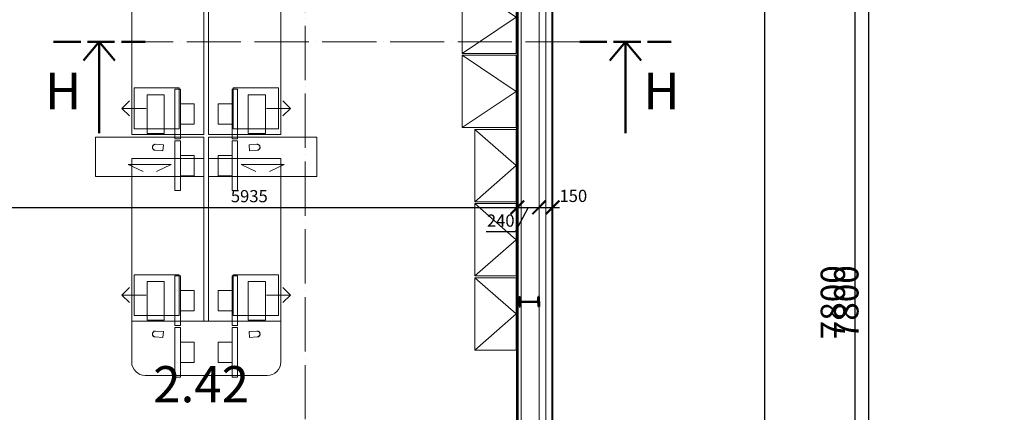
# Model space of a CAD drawing. Units: millimetres. Extents: x -165215 to 1605733, y -156714 to 427232.
# Drawn here: x 60500 to 71400, y 134783 to 139123 of the extents above; entities that cross this region are included whole.
import ezdxf
from ezdxf.enums import TextEntityAlignment as Align

# ---------------------------------------------------------------- set-up
doc = ezdxf.new("R2010")
doc.units = ezdxf.units.MM
doc.header["$LTSCALE"] = 25
doc.linetypes.add('ACAD_ISO04W100', pattern=[30, 24, -3, 0, -3])
doc.layers.get('0').update_dxf_attribs({"lineweight": 15})
doc.layers.get('Defpoints').update_dxf_attribs({"lineweight": 15})
for name, color, linetype, lineweight in [('Beton - koty', 7, 'Continuous', 9), ('Koty 075 interier', 7, 'Continuous', 9), ('Koty 150', 7, 'Continuous', 9), ('Mistnosti', 7, 'Continuous', 15), ('Modulova sit - primky', 252, 'ACAD_ISO04W100', 9), ('Rezova cara', 251, 'ACAD_ISO04W100', 9), ('Rezova cara - konce a zalomeni', 7, 'ACAD_ISO04W100', 50), ('Rezova cara - sipky a popis', 7, 'Continuous', 50)]:
    doc.layers.add(name, color=color, linetype=linetype, lineweight=lineweight)
for name, color, linetype, lineweight, true_color in [('Beton prefa - tenka', 7, 'Continuous', 15, 0x0f6cc2), ('Interier - nabytek', 7, 'Continuous', 9, 0x8f7e4d), ('OK - rezy', 7, 'Continuous', 40, 0x007a39), ('Panely pozarni - obrys', 7, 'Continuous', 40, 0xe60000), ('Panely pozarni - tenka', 7, 'Continuous', 15, 0xe60000), ('Sadrokarton - obrys', 7, 'Continuous', 40, 0xa716a7), ('Srafy - tepelna izolace (cara)', 7, 'IZOLACE', 9, 0x595959)]:
    doc.layers.add(name, color=color, linetype=linetype, lineweight=lineweight, true_color=true_color)
doc.styles.add('Arial', font='arial.ttf')
doc.styles.add('Arial Narrow', font='ARIALN.TTF')
doc.styles.get("Standard").update_dxf_attribs({"font": 'ARIALN.TTF'})
doc.linetypes.add('IZOLACE', pattern='A,0.00254,-2.54,[134,ltypeshp.shx,S=2.54,R=0,X=-2.54,Y=0],-5.08,[134,ltypeshp.shx,S=2.54,R=180,X=2.54,Y=0],-2.54', length=10.16254)
doc.dimstyles.new('075 (mm)', dxfattribs={"dimscale": 75, "dimtxt": 1.8, "dimasz": 2, "dimexe": 1.25, "dimexo": 2.5, "dimgap": 0.5, "dimtad": 1, "dimtxsty": 'Arial Narrow', "dimblk": 'ARCHTICK', "dimcen": 2.5, "dimdle": 1, "dimadec": 0, "dimazin": 0, "dimtfac": 1, "dimtmove": 1, "dimatfit": 3, "dimfxl": 1.25, "dimtfill": 1, "dimtfillclr": 256, "dimarcsym": 0})
doc.dimstyles.new('150 (mm)', dxfattribs={"dimscale": 150, "dimtxt": 1.8, "dimasz": 2, "dimexe": 1.25, "dimexo": 2.5, "dimgap": 0.5, "dimtad": 1, "dimtxsty": 'Arial Narrow', "dimblk": 'ARCHTICK', "dimcen": 2.5, "dimdle": 1, "dimadec": 0, "dimazin": 0, "dimtfac": 1, "dimtmove": 1, "dimatfit": 3, "dimfxl": 1.25, "dimtfill": 1, "dimtfillclr": 256, "dimarcsym": 0})

# ---------------------------------------------------------------- blocks, each defined once
blk = doc.blocks.new('_ArchTick')
at = {"color": 0, "linetype": 'ByBlock', "const_width": 0.15}
blk.add_lwpolyline([(-0.5, -0.5), (0.5, 0.5)], dxfattribs=at)
blk = doc.blocks.new('*D510')
at = {"layer": 'Defpoints', "color": 0}
for p in [(66400, 140300), (68750, 140300), (66400, 99600)]:
    blk.add_point(p, dxfattribs=at)
at = {"layer": 'Koty 150', "color": 0, "linetype": 'ByBlock', "lineweight": -2}
for p, q in [((68750, 99450), (68750, 140450)), ((66775, 140300), (68938, 140300)), ((66775, 99600), (68938, 99600))]:
    blk.add_line(p, q, dxfattribs=at)
at = {"layer": 'Koty 150', "color": 0, "lineweight": -2, "xscale": 300, "yscale": 300, "zscale": 300}
for p, rotation in [((68750, 140300), 90), ((68750, 99600), 270)]:
    blk.add_blockref('_ArchTick', p, dxfattribs=dict(at, rotation=rotation))
at = {"layer": 'Koty 150', "color": 0, "insert": (68537, 119950), "char_height": 270, "attachment_point": 5, "rotation": 90, "style": 'Arial Narrow', "bg_fill": 3, "box_fill_scale": 1.1, "bg_fill_color": 256, "bg_fill_true_color": 13158600, "bg_fill_transparency": 6537}
blk.add_mtext('40700', dxfattribs=at)
blk = doc.blocks.new('*D516')
at = {"layer": 'Defpoints', "color": 0}
for p in [(69750, 139900), (71400, 139900), (71400, 132100)]:
    blk.add_point(p, dxfattribs=at)
at = {"layer": 'Koty 150', "color": 0, "linetype": 'ByBlock', "lineweight": -2}
blk.add_line((69750, 131950), (69750, 140050), dxfattribs=at)
at = {"layer": 'Koty 150', "color": 0, "lineweight": -2, "xscale": 300, "yscale": 300, "zscale": 300}
for p, rotation in [((69750, 139900), 90), ((69750, 132100), 270)]:
    blk.add_blockref('_ArchTick', p, dxfattribs=dict(at, rotation=rotation))
at = {"layer": 'Koty 150', "color": 0, "insert": (69537, 136000), "char_height": 270, "attachment_point": 5, "rotation": 90, "style": 'Arial Narrow', "bg_fill": 3, "box_fill_scale": 1.1, "bg_fill_color": 256, "bg_fill_true_color": 13158600, "bg_fill_transparency": 6567}
blk.add_mtext('7800', dxfattribs=at)
blk = doc.blocks.new('*D1315')
at = {"layer": 'Defpoints', "color": 0}
for p in [(66010, 137049), (60075, 133850), (66010, 133850)]:
    blk.add_point(p, dxfattribs=at)
at = {"layer": 'Koty 075 interier', "color": 0, "linetype": 'ByBlock', "lineweight": -2}
blk.add_line((60000, 137049), (66085, 137049), dxfattribs=at)
at = {"layer": 'Koty 075 interier', "color": 0, "lineweight": -2, "xscale": 150, "yscale": 150, "zscale": 150, "rotation": 180}
blk.add_blockref('_ArchTick', (60075, 137049), dxfattribs=at)
at = {"layer": 'Koty 075 interier', "color": 0, "lineweight": -2, "xscale": 150, "yscale": 150, "zscale": 150}
blk.add_blockref('_ArchTick', (66010, 137049), dxfattribs=at)
at = {"layer": 'Koty 075 interier', "color": 0, "insert": (63042, 137155), "char_height": 135, "attachment_point": 5, "style": 'Arial Narrow', "bg_fill": 3, "box_fill_scale": 1.1, "bg_fill_color": 256, "bg_fill_true_color": 13158600, "bg_fill_transparency": 2452}
blk.add_mtext('5935', dxfattribs=at)
blk = doc.blocks.new('*D1316')
at = {"layer": 'Defpoints', "color": 0}
for p in [(66250, 139650), (66250, 137049), (66010, 133850)]:
    blk.add_point(p, dxfattribs=at)
at = {"layer": 'Koty 075 interier', "color": 0, "linetype": 'ByBlock', "lineweight": -2}
for p, q in [((65935, 137049), (66325, 137049)), ((66130, 137049), (65985, 136779)), ((65985, 136779), (65664, 136779))]:
    blk.add_line(p, q, dxfattribs=at)
at = {"layer": 'Koty 075 interier', "color": 0, "lineweight": -2, "xscale": 150, "yscale": 150, "zscale": 150}
blk.add_blockref('_ArchTick', (66250, 137049), dxfattribs=at)
at = {"layer": 'Koty 075 interier', "color": 0, "insert": (65825, 136885), "char_height": 135, "attachment_point": 5, "style": 'Arial Narrow', "bg_fill": 3, "box_fill_scale": 1.1, "bg_fill_color": 256, "bg_fill_true_color": 13158600, "bg_fill_transparency": 4393364}
blk.add_mtext('240', dxfattribs=at)
at = {"layer": 'Koty 075 interier', "color": 0, "lineweight": -2, "xscale": 150, "yscale": 150, "zscale": 150, "rotation": 180}
blk.add_blockref('_ArchTick', (66010, 137049), dxfattribs=at)
blk = doc.blocks.new('*D1317')
at = {"layer": 'Defpoints', "color": 0}
for p in [(66400, 140300), (66250, 139650), (66400, 137049)]:
    blk.add_point(p, dxfattribs=at)
at = {"layer": 'Koty 075 interier', "color": 0, "linetype": 'ByBlock', "lineweight": -2}
blk.add_line((66175, 137049), (66475, 137049), dxfattribs=at)
at = {"layer": 'Koty 075 interier', "color": 0, "lineweight": -2, "xscale": 150, "yscale": 150, "zscale": 150, "rotation": 180}
blk.add_blockref('_ArchTick', (66250, 137049), dxfattribs=at)
at = {"layer": 'Koty 075 interier', "color": 0, "insert": (66629, 137158), "char_height": 135, "attachment_point": 5, "style": 'Arial Narrow', "bg_fill": 3, "box_fill_scale": 1.1, "bg_fill_color": 256, "bg_fill_true_color": 13158600, "bg_fill_transparency": 2457}
blk.add_mtext('150', dxfattribs=at)
at = {"layer": 'Koty 075 interier', "color": 0, "lineweight": -2, "xscale": 150, "yscale": 150, "zscale": 150}
blk.add_blockref('_ArchTick', (66400, 137049), dxfattribs=at)
blk = doc.blocks.new('*D2015')
at = {"layer": 'Beton - koty', "color": 0, "linetype": 'ByBlock', "lineweight": -2}
blk.add_line((69899, 131950), (69899, 140050), dxfattribs=at)
at = {"layer": 'Defpoints', "color": 0}
for p in [(69899, 139900), (71400, 139900), (71400, 132100)]:
    blk.add_point(p, dxfattribs=at)
at = {"layer": 'Beton - koty', "color": 0, "lineweight": -2, "xscale": 300, "yscale": 300, "zscale": 300}
for p, rotation in [((69899, 139900), 90), ((69899, 132100), 270)]:
    blk.add_blockref('_ArchTick', p, dxfattribs=dict(at, rotation=rotation))
at = {"layer": 'Beton - koty', "color": 0, "insert": (69686, 136000), "char_height": 270, "attachment_point": 5, "rotation": 90, "style": 'Arial Narrow', "bg_fill": 3, "box_fill_scale": 1.1, "bg_fill_color": 256, "bg_fill_true_color": 13158600, "bg_fill_transparency": 6422}
blk.add_mtext('7800', dxfattribs=at)
blk = doc.blocks.new('pc')
at = {"color": 0, "linetype": 'ByBlock', "lineweight": -2}
for p, q in [((-8053, 10894, 0), (-8207, 10894, 0)), ((-8054, 10669, 0), (-8053, 10894, 0)), ((-8207, 10669, 0), (-8054, 10669, 0)), ((-8207, 10324, 0), (-8053, 10324, 0)), ((-8053, 10099, 0), (-8053, 10324, 0)), ((-8207, 10099, 0), (-8053, 10099, 0))]:
    blk.add_line(p, q, dxfattribs=at)
at = {"color": 0, "linetype": 'ByBlock', "lineweight": -2, "elevation": 0, "flags": 128}
for points in [[(-8268, 10507), (-8268, 11057), (-8207, 11057), (-8207, 10507)], [(-8386, 10996), (-8386, 10568), (-8576, 10568), (-8576, 10996)], [(-8268, 10486), (-8268, 9936), (-8206, 9936), (-8206, 10486)], [(-8395, 10442), (-8481, 10447), (-8484, 10447), (-8488, 10447), (-8491, 10446), (-8494, 10445), (-8497, 10444), (-8500, 10442), (-8503, 10440), (-8505, 10438), (-8508, 10436), (-8510, 10433), (-8512, 10430), (-8513, 10427), (-8514, 10424), (-8515, 10421), (-8516, 10417), (-8516, 10414), (-8516, 10411), (-8515, 10407), (-8514, 10404), (-8513, 10401), (-8512, 10398), (-8510, 10395), (-8508, 10392), (-8506, 10390), (-8503, 10388), (-8500, 10386), (-8497, 10384), (-8494, 10383), (-8491, 10382), (-8488, 10381), (-8485, 10381), (-8399, 10376)]]:
    blk.add_lwpolyline(points, close=True, dxfattribs=at)
blk.add_lwpolyline([(-8395, 10442), (-8481, 10447, 1), (-8485, 10381), (-8399, 10376), (-8395, 10442)], format="xyb", dxfattribs=at)

msp = doc.modelspace()

# ---------------------------------------------------------------- linework, layer by layer
at = {"layer": 'Interier - nabytek', "flags": 128}
for points in [[(61740, 137853.5), (62540, 137853.5), (62540, 139653.5), (61740, 139653.5)], [(63390, 137853.5), (62590, 137853.5), (62590, 139653.5), (63390, 139653.5)]]:
    msp.add_lwpolyline(points, close=True, dxfattribs=at)
for points in [[(62266.291, 138368.468), (61766.291, 138368.468), (61766.291, 137918.468), (62266.291, 137918.468), (62266.291, 138368.468), (61766.291, 138368.468), (61766.291, 138143.468), (61898.595, 138143.468), (61631.638, 138143.468), (61715.97, 138061.453), (61631.638, 138143.468), (61715.97, 138226.878)], [(62863.709, 138368.468), (63363.709, 138368.468), (63363.709, 137918.468), (62863.709, 137918.468), (62863.709, 138368.468), (63363.709, 138368.468), (63363.709, 138143.468), (63231.405, 138143.468), (63498.362, 138143.468), (63414.03, 138061.453), (63498.362, 138143.468), (63414.03, 138226.878)]]:
    msp.add_lwpolyline(points, dxfattribs=at)
at = {"layer": 'Interier - nabytek', "ltscale": 0.5}
for points in [[(62540, 137823.5), (61340, 137823.5), (61340, 137389.5), (62540, 137389.5), (62540, 137823.5)], [(62590, 137823.5), (63790, 137823.5), (63790, 137389.5), (62590, 137389.5), (62590, 137823.5)], [(61702.108, 137523.279), (62177.892, 137523.279), (62014.861, 137446.702)], [(62177.892, 137523.279), (61702.108, 137523.279), (61865.139, 137446.702)], [(63427.892, 137523.279), (62952.108, 137523.279), (63115.139, 137446.702)], [(62952.108, 137523.279), (63427.892, 137523.279), (63264.861, 137446.702)]]:
    msp.add_lwpolyline(points, dxfattribs=at)
at = {"layer": 'Modulova sit - primky', "ltscale": 2}
msp.add_line((66000, 161223.1), (66000, 93100), dxfattribs=at)
at = {"layer": 'Panely pozarni - obrys'}
msp.add_line((66400, 131925), (66400, 140300), dxfattribs=at)
at = {"layer": 'Panely pozarni - tenka'}
msp.add_line((66250, 139650), (66250, 132300), dxfattribs=at)
at = {"layer": 'Rezova cara - konce a zalomeni', "ltscale": 0.5}
msp.add_line((60875.073, 138879.759), (61887.573, 138879.759), dxfattribs=at)
at = {"layer": 'Rezova cara - sipky a popis'}
for q in [(61208.07, 138672.676), (61381.323, 137867.259), (61554.576, 138672.676)]:
    msp.add_line((61381.323, 138879.759), q, dxfattribs=at)
at = {"layer": 'Sadrokarton - obrys'}
msp.add_line((66010, 139650), (66010, 133850), dxfattribs=at)
at = {"layer": 'Srafy - tepelna izolace (cara)', "ltscale": 0.28}
msp.add_line((66325, 140300), (66325, 99600), dxfattribs=at)

# ---------------------------------------------------------------- texts
at = {"layer": 'Mistnosti'}
msp.add_text('2.42', height=400, dxfattribs=at).set_placement((62508.703, 134893.82), align=Align.CENTER)
at = {"layer": 'Rezova cara - sipky a popis', "insert": (60981.323, 138284.2), "char_height": 405, "attachment_point": 5, "style": 'Arial'}
msp.add_mtext('H', dxfattribs=at)

# ---------------------------------------------------------------- dimensions: what is measured, and where the dimension line sits
at = {"layer": 'Koty 150'}
dim = msp.add_linear_dim(base=(69750, 139900), p1=(71400, 132100), p2=(71400, 139900), angle=90, dimstyle='150 (mm)', override={"dimse1": 1, "dimse2": 1}, dxfattribs=at)
dim.commit()
dim.dimension.update_dxf_attribs({"geometry": '*D516', "text_midpoint": (69537.145, 136000)})

# ---------------------------------------------------------------- next in the draw order: dimensions: what is measured, and where the dimension line sits
at = {"layer": 'Beton - koty'}
dim = msp.add_linear_dim(base=(69899.079, 139900), p1=(71400, 132100), p2=(71400, 139900), angle=90, dimstyle='150 (mm)', override={"dimse1": 1, "dimse2": 1}, dxfattribs=at)
dim.commit()
dim.dimension.update_dxf_attribs({"geometry": '*D2015', "text_midpoint": (69686.224, 136000)})
at = {"layer": 'Koty 075 interier'}
dim = msp.add_linear_dim(base=(66010, 137048.549), p1=(60075, 133850), p2=(66010, 133850), dimstyle='075 (mm)', override={"dimse1": 1, "dimse2": 1}, dxfattribs=at)
dim.commit()
dim.dimension.update_dxf_attribs({"geometry": '*D1315', "text_midpoint": (63042.5, 137154.977)})
at = {"layer": 'Koty 150'}
dim = msp.add_linear_dim(base=(68750, 140300), p1=(66400, 99600), p2=(66400, 140300), angle=90, dimstyle='150 (mm)', dxfattribs=at)
dim.commit()
dim.dimension.update_dxf_attribs({"geometry": '*D510', "text_midpoint": (68537.145, 119950)})

# ---------------------------------------------------------------- next in the draw order: linework, layer by layer
at = {"layer": 'Interier - nabytek', "flags": 128}
for points in [[(61740, 135789.5), (62540, 135789.5), (62540, 137589.5), (61740, 137589.5)], [(63390, 135789.5), (62590, 135789.5), (62590, 137589.5), (63390, 137589.5)]]:
    msp.add_lwpolyline(points, close=True, dxfattribs=at)
for points in [[(62266.291, 136304.468), (61766.291, 136304.468), (61766.291, 135854.468), (62266.291, 135854.468), (62266.291, 136304.468), (61766.291, 136304.468), (61766.291, 136079.468), (61898.595, 136079.468), (61631.638, 136079.468), (61715.97, 135997.453), (61631.638, 136079.468), (61715.97, 136162.878)], [(62863.709, 136304.468), (63363.709, 136304.468), (63363.709, 135854.468), (62863.709, 135854.468), (62863.709, 136304.468), (63363.709, 136304.468), (63363.709, 136079.468), (63231.405, 136079.468), (63498.362, 136079.468), (63414.03, 135997.453), (63498.362, 136079.468), (63414.03, 136162.878)]]:
    msp.add_lwpolyline(points, dxfattribs=at)
at = {"layer": 'Interier - nabytek', "ltscale": 0.5}
msp.add_lwpolyline([(61740, 135789.5), (61740, 135339.5, 0.414213562), (61890, 135189.5), (63240, 135189.5, 0.414213562), (63390, 135339.5), (63390, 135789.5)], format="xyb", close=True, dxfattribs=at)
at = {"layer": 'Rezova cara'}
for p, q in [((63659.361, 91950.169), (63659.361, 163146.417)), ((66700, 138879.759), (61887.573, 138879.759))]:
    msp.add_line(p, q, dxfattribs=at)
at = {"layer": 'Rezova cara - sipky a popis'}
for q in [(67032.997, 138672.676), (67206.25, 137867.259), (67379.503, 138672.676)]:
    msp.add_line((67206.25, 138879.759), q, dxfattribs=at)

# ---------------------------------------------------------------- next in the draw order: block references
at = {"layer": 'Interier - nabytek'}
for p in [(70485.391, 127298.636, 0), (70485.391, 125234.636, 0)]:
    msp.add_blockref('pc', p, dxfattribs=at)
at = {"layer": 'Interier - nabytek', "xscale": -1}
for p in [(54644.609, 127298.636, 0), (54644.609, 125234.636, 0)]:
    msp.add_blockref('pc', p, dxfattribs=at)

# ---------------------------------------------------------------- next in the draw order: texts
at = {"layer": 'Rezova cara - sipky a popis', "insert": (67606.25, 138284.2), "char_height": 405, "attachment_point": 5, "style": 'Arial'}
msp.add_mtext('H', dxfattribs=at)

# ---------------------------------------------------------------- next in the draw order: dimensions: what is measured, and where the dimension line sits
at = {"layer": 'Koty 075 interier'}
dim = msp.add_linear_dim(base=(66250, 137048.549), p1=(66010, 133850), p2=(66250, 139650), dimstyle='075 (mm)', override={"dimse1": 1, "dimse2": 1}, dxfattribs=at)
dim.commit()
dim.dimension.update_dxf_attribs({"geometry": '*D1316', "text_midpoint": (65947.841, 136778.749), "dimtype": 160})

# ---------------------------------------------------------------- next in the draw order: linework, layer by layer
at = {"layer": 'Beton prefa - tenka'}
msp.add_line((66050, 99750), (66050, 140150), dxfattribs=at)
at = {"layer": 'Interier - nabytek'}
for points in [[(65397.5, 138750), (65997.5, 138750), (65997.5, 139550), (65397.5, 139550)], [(65397.5, 137930), (65997.5, 137930), (65997.5, 138730), (65397.5, 138730)], [(65537.5, 137910), (65997.5, 137910), (65997.5, 137110), (65537.5, 137110)], [(65537.5, 137090), (65997.5, 137090), (65997.5, 136290), (65537.5, 136290)], [(65537.5, 136270), (65997.5, 136270), (65997.5, 135470), (65537.5, 135470)]]:
    msp.add_lwpolyline(points, close=True, dxfattribs=at)
for points in [[(65397.5, 138750), (65997.5, 139150), (65397.5, 139550)], [(65397.5, 137930), (65997.5, 138330), (65397.5, 138730)], [(65537.5, 137910), (65997.5, 137510), (65537.5, 137110)], [(65537.5, 137090), (65997.5, 136690), (65537.5, 136290)], [(65537.5, 136270), (65997.5, 135870), (65537.5, 135470)]]:
    msp.add_lwpolyline(points, dxfattribs=at)
at = {"layer": 'OK - rezy'}
for p, q in [((66030, 136006.465), (66030, 136061.465)), ((66030, 136061.465), (66039.2, 136061.465)), ((66039.2, 136021.415), (66039.2, 136061.465)), ((66240.8, 136021.415), (66240.8, 136061.465)), ((66250, 136061.465), (66240.8, 136061.465)), ((66250, 136006.465), (66250, 136061.465)), ((66030, 136006.465), (66030, 135951.465)), ((66030, 135951.465), (66039.2, 135951.465)), ((66039.2, 135991.515), (66039.2, 135951.465)), ((66051.2, 136009.415), (66228.8, 136009.415)), ((66051.2, 136003.515), (66228.8, 136003.515)), ((66240.8, 135991.515), (66240.8, 135951.465)), ((66250, 135951.465), (66240.8, 135951.465)), ((66250, 136006.465), (66250, 135951.465))]:
    msp.add_line(p, q, dxfattribs=at)
for centre, start, end in [((66051.2, 136021.415), 180, 270), ((66051.2, 135991.515), 90, 180), ((66228.8, 136021.415), 270, 0), ((66228.8, 135991.515), 0, 90)]:
    msp.add_arc(centre, 12, start, end, dxfattribs=at)

# ---------------------------------------------------------------- next in the draw order: dimensions: what is measured, and where the dimension line sits
at = {"layer": 'Koty 075 interier'}
dim = msp.add_linear_dim(base=(66400, 137048.549), p1=(66250, 139650), p2=(66400, 140300), dimstyle='075 (mm)', override={"dimse1": 1, "dimse2": 1}, dxfattribs=at)
dim.commit()
dim.dimension.update_dxf_attribs({"geometry": '*D1317', "text_midpoint": (66629.081, 137051.651), "dimtype": 160})

# ---------------------------------------------------------------- next in the draw order: linework, layer by layer
at = {"layer": 'Beton prefa - tenka'}
msp.add_line((66250, 99750), (66250, 140150), dxfattribs=at)
at = {"layer": 'Rezova cara - konce a zalomeni', "ltscale": 0.5}
msp.add_line((66700, 138879.759), (67712.5, 138879.759), dxfattribs=at)

doc.saveas('drawing.dxf')
